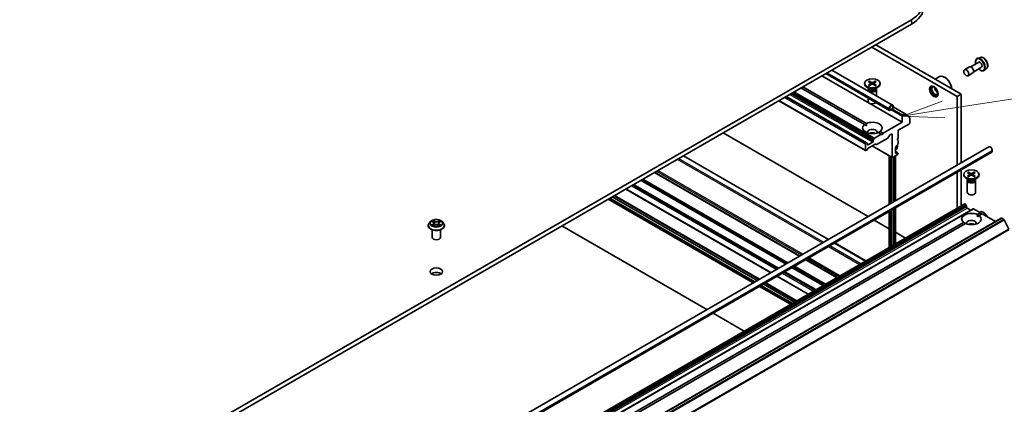
# Model space of a CAD drawing. Units: millimetres. Extents: x 7 to 9451, y 4 to 1830.
# Drawn here: x 155 to 185, y 52 to 63 of the extents above; entities that cross this region are included whole.
import ezdxf

# ---------------------------------------------------------------- set-up
doc = ezdxf.new("R2010")
doc.units = ezdxf.units.MM
doc.header["$LTSCALE"] = 0.5
for name, color, linetype, lineweight in [('Symbol (TK)', 100, 'Continuous', 18), ('Visible (ISO)', 7, 'Continuous', 35), ('Visible Narrow (ISO)', 7, 'Continuous', 25)]:
    doc.layers.add(name, color=color, linetype=linetype, lineweight=lineweight)
doc.styles.add('Note Text (TK2)', font='MS PGothic.ttf')

# ---------------------------------------------------------------- blocks, each defined once
blk = doc.blocks.new('バルーン12')
at = {"layer": 'Symbol (TK)', "color": 100}
for p, q in [((365.658, 120.703), (377.527, 122.56)), ((365.581, 121.197), (363.188, 120.316)), ((365.658, 120.703), (363.188, 120.316)), ((363.188, 120.316), (365.736, 120.209))]:
    blk.add_line(p, q, dxfattribs=at)
at = {"layer": 'Symbol (TK)'}
blk.add_circle((380.486, 123.023), 3, dxfattribs=at)
at = {"layer": 'Symbol (TK)', "color": 7, "insert": (380.486, 123.005), "char_height": 2, "attachment_point": 5, "style": 'Note Text (TK2)'}
blk.add_mtext('4', dxfattribs=at)

msp = doc.modelspace()

# ---------------------------------------------------------------- linework, layer by layer
at = {"layer": 'Visible (ISO)'}
for p, q in [((181.87119, 63.02598), (154.76543, 47.37646)), ((154.76543, 47.24038), (181.87119, 62.8899)), ((183.22942, 60.74489), (180.69267, 62.20948)), ((183.34727, 60.81293), (180.81053, 62.27752)), ((183.92341, 61.9052), (183.83942, 61.87679)), ((181.31181, 60.48672), (179.51029, 61.52683)), ((183.59865, 61.62268), (183.45134, 61.53763)), ((183.87424, 61.75773), (183.64032, 61.62268)), ((183.95757, 61.6134), (183.72365, 61.47835)), ((184.10987, 61.58225), (184.04326, 61.52372)), ((179.20775, 61.35216), (181.59424, 59.97432)), ((181.21985, 60.32744), (179.32636, 61.42064)), ((180.6253, 61.19696), (180.69748, 61.15757)), ((180.64125, 61.15212), (180.63053, 61.18998)), ((180.7954, 61.19696), (180.72322, 61.15757)), ((180.79017, 61.18998), (180.77945, 61.15212)), ((182.57587, 61.2583), (182.70524, 61.333)), ((182.86113, 61.31474), (182.85524, 61.31814)), ((183.70282, 61.44226), (183.55551, 61.35721)), ((180.47676, 59.90506), (178.58903, 60.99494)), ((178.64796, 61.02897), (180.53569, 59.93908)), ((180.48118, 61.1308), (180.48118, 61.11402)), ((180.631, 60.97272), (180.54831, 61.02046)), ((180.58535, 60.95049), (180.58535, 60.90614)), ((180.59813, 60.98319), (180.59342, 60.976)), ((180.59576, 61.1799), (180.66398, 61.13823)), ((180.59576, 61.0817), (180.66398, 61.12337)), ((180.59813, 60.99169), (180.59813, 60.97136)), ((180.6253, 61.06464), (180.69748, 61.10403)), ((180.66907, 61.13147), (180.67342, 61.0909)), ((180.7954, 61.06464), (180.72322, 61.10403)), ((180.75164, 61.13147), (180.74728, 61.0909)), ((180.82495, 61.1799), (180.75672, 61.13823)), ((180.82495, 61.0817), (180.75672, 61.12337)), ((180.7897, 60.97272), (180.8724, 61.02046)), ((180.82257, 60.99169), (180.82257, 60.97136)), ((180.82257, 60.98319), (180.82728, 60.976)), ((180.83535, 60.95049), (180.83535, 60.7618)), ((180.93952, 61.1308), (180.93952, 61.11402)), ((180.50929, 59.12937), (177.93353, 60.61649)), ((180.53875, 59.35896), (178.14709, 60.73979)), ((180.58535, 60.69376), (180.58535, 60.5969)), ((183.22942, 60.74489), (183.34727, 60.81293)), ((183.22942, 58.69577), (183.22942, 60.74489)), ((183.34727, 58.76381), (183.34727, 60.81293)), ((181.21122, 60.38053), (181.21122, 60.34651)), ((181.223, 60.35331), (181.223, 60.38734)), ((181.223, 60.38734), (181.223, 60.35331)), ((181.29961, 60.37713), (181.24068, 60.34311)), ((181.24068, 60.34311), (181.29961, 60.37713)), ((181.24068, 60.3295), (181.29961, 60.36352)), ((181.31728, 60.44177), (181.31728, 60.40775)), ((181.31728, 60.40775), (181.31728, 60.44177)), ((181.32907, 60.41455), (181.32907, 60.44857)), ((181.32907, 60.43287), (181.68544, 60.22712)), ((181.59424, 60.15804), (181.59424, 59.97432)), ((181.6771, 60.22629), (181.61191, 60.18865)), ((181.68616, 60.22662), (181.82721, 60.11261)), ((181.82994, 59.96072), (181.82994, 60.10548)), ((180.53357, 59.87226), (180.47676, 59.90506)), ((181.59424, 59.97432), (181.03444, 59.65113)), ((181.47638, 59.73618), (181.81226, 59.9301)), ((181.47638, 59.49803), (181.47638, 59.73618)), ((176.27326, 59.65793), (180.58459, 57.16878)), ((180.73981, 59.43855), (180.73981, 59.41298)), ((180.74499, 59.45597), (180.7641, 59.48907)), ((180.97552, 59.61711), (180.7766, 59.50226)), ((181.17149, 59.50571), (180.83847, 59.31345)), ((180.97552, 59.61711), (180.88501, 59.66936)), ((180.94394, 59.70338), (181.03444, 59.65113)), ((181.00498, 59.6001), (180.97552, 59.61711)), ((181.03444, 59.65113), (181.00498, 59.6001)), ((181.22077, 59.58262), (181.18399, 59.51891)), ((181.23327, 59.59582), (181.28193, 59.62391)), ((181.29961, 59.6137), (181.29961, 58.9401)), ((181.44692, 59.447), (181.47638, 59.49803)), ((181.47638, 59.42999), (181.44692, 59.447)), ((184.17476, 59.24156), (156.42081, 43.21782)), ((180.50411, 59.32453), (180.50411, 59.14082)), ((180.52625, 59.35772), (180.52179, 59.35515)), ((180.54393, 59.14339), (180.52179, 59.13061)), ((180.53875, 59.35896), (180.55786, 59.34793)), ((180.57554, 59.18968), (180.55643, 59.15659)), ((180.56304, 59.31092), (180.56304, 59.33649)), ((180.72214, 59.38236), (180.58072, 59.30071)), ((180.79436, 59.322), (180.58804, 59.20288)), ((180.70892, 59.27267), (181.30478, 58.92865)), ((180.82597, 59.31221), (180.80686, 59.32324)), ((181.39978, 59.06597), (181.39978, 59.22927)), ((181.40096, 59.16191), (181.39978, 59.16123)), ((181.39978, 59.16123), (181.40096, 59.16191)), ((181.39978, 59.14762), (181.40096, 59.1483)), ((181.41746, 59.25989), (181.4396, 59.27267)), ((181.47121, 59.31896), (181.4521, 59.28587)), ((181.47638, 59.33639), (181.47638, 59.42999)), ((184.26672, 59.08228), (156.51278, 43.05853)), ((179.40751, 56.48919), (175.09617, 58.97834)), ((181.21198, 57.531), (181.21198, 58.98223)), ((181.22595, 58.97417), (181.22595, 57.53907)), ((181.27898, 58.94355), (181.27898, 57.56969)), ((181.28016, 58.94287), (181.28016, 57.57037)), ((181.31728, 58.92989), (181.45871, 59.01154)), ((181.3959, 57.63719), (181.3959, 58.97528)), ((181.4521, 59.06979), (181.39978, 59.09999)), ((181.4396, 59.06855), (181.41746, 59.05577)), ((181.4521, 59.06979), (181.47121, 59.05875)), ((181.47638, 59.04216), (181.47638, 59.04731)), ((184.27535, 59.13537), (184.27535, 59.10135)), ((178.54871, 55.99337), (174.23738, 58.48252)), ((183.22942, 57.41592), (183.22942, 58.48339)), ((183.34727, 57.48396), (183.34727, 58.55144)), ((183.42746, 58.42275), (183.42746, 58.40597)), ((183.57728, 58.26467), (183.49458, 58.31241)), ((183.54441, 58.27515), (183.5397, 58.26796)), ((183.54203, 58.47186), (183.61026, 58.43018)), ((183.54203, 58.37365), (183.61026, 58.41532)), ((183.54441, 58.28365), (183.54441, 58.26331)), ((183.57158, 58.48891), (183.64376, 58.44952)), ((183.57158, 58.35659), (183.64376, 58.39598)), ((183.58753, 58.44407), (183.57681, 58.48193)), ((183.61534, 58.42342), (183.6197, 58.38285)), ((183.74168, 58.48891), (183.6695, 58.44952)), ((183.74168, 58.35659), (183.6695, 58.39598)), ((183.69792, 58.42342), (183.69356, 58.38285)), ((183.77123, 58.47186), (183.703, 58.43018)), ((183.77123, 58.37365), (183.703, 58.41532)), ((183.73645, 58.48193), (183.72573, 58.44407)), ((183.73598, 58.26467), (183.81868, 58.31241)), ((183.76885, 58.28365), (183.76885, 58.26331)), ((183.76885, 58.27515), (183.77356, 58.26796)), ((183.8858, 58.42275), (183.8858, 58.40597)), ((177.68992, 55.49754), (173.37858, 57.98669)), ((177.92116, 55.63105), (173.60982, 58.1202)), ((183.53163, 58.24244), (183.53163, 57.88886)), ((183.78163, 58.24244), (183.78163, 57.88886)), ((177.17079, 55.19782), (172.85945, 57.68697)), ((177.28653, 55.26464), (172.97519, 57.75379)), ((172.97637, 57.75447), (177.28771, 55.26532)), ((173.0294, 57.78509), (177.34074, 55.29594)), ((177.35471, 55.30401), (173.04338, 57.79316)), ((183.45557, 57.54648), (156.93906, 42.23717)), ((183.71038, 57.39937), (157.19387, 42.09006)), ((181.3959, 56.35734), (181.3959, 57.42481)), ((183.46807, 57.54525), (183.47253, 57.54267)), ((183.50414, 57.49638), (183.48503, 57.52947)), ((183.50932, 57.47896), (183.50932, 57.45339)), ((183.52699, 57.42277), (183.63895, 57.35813)), ((183.72288, 57.39813), (183.92179, 57.28329)), ((184.54569, 57.12123), (158.02919, 41.81192)), ((181.21198, 56.25115), (181.21198, 57.31862)), ((181.22595, 57.32669), (181.22595, 56.25921)), ((181.27898, 57.35731), (181.27898, 56.28983)), ((181.28016, 57.35799), (181.28016, 56.29051)), ((183.83129, 57.23104), (183.92179, 57.28329)), ((183.83341, 57.16422), (183.89022, 57.19701)), ((183.98072, 57.24927), (183.89022, 57.19701)), ((183.92341, 57.31241), (183.89059, 57.3013)), ((183.92179, 57.28329), (183.95126, 57.23226)), ((183.98072, 57.24927), (184.37409, 57.02215)), ((184.55819, 57.11999), (184.62062, 57.08394)), ((167.50506, 56.89885), (167.50506, 56.90162)), ((167.57583, 57.01857), (167.53449, 56.97245)), ((167.6164, 57.02359), (167.6518, 57.00242)), ((167.65839, 56.89734), (167.69525, 56.9179)), ((167.67365, 56.97328), (167.68048, 56.90966)), ((167.7982, 56.9179), (167.83507, 56.89734)), ((167.81981, 56.97328), (167.81298, 56.90966)), ((167.84165, 57.00242), (167.87705, 57.02359)), ((167.91763, 57.01857), (167.95896, 56.97245)), ((167.98839, 56.89885), (167.98839, 56.90162)), ((170.7611, 49.68496), (183.42304, 56.99533)), ((183.48197, 56.96131), (170.82003, 49.65094)), ((171.48261, 56.89205), (175.79394, 54.4029)), ((180.76852, 57.06259), (181.21198, 56.80656)), ((184.77212, 56.79803), (184.6342, 57.06876)), ((167.62173, 56.55184), (167.62173, 56.77624)), ((167.87173, 56.55184), (167.87173, 56.77624)), ((181.3959, 56.70037), (181.69298, 56.52885)), ((180.5159, 55.84927), (179.59144, 56.383)), ((179.6571, 55.35344), (178.73264, 55.88718)), ((178.7983, 54.85761), (177.87384, 55.39135)), ((179.02954, 54.99112), (178.10508, 55.52486)), ((178.27917, 54.55789), (177.35471, 55.09163)), ((178.39491, 54.62472), (177.47045, 55.15845)), ((177.47163, 55.15913), (178.39609, 54.6254)), ((177.52467, 55.18975), (178.44913, 54.65601)), ((178.4631, 54.66408), (177.53864, 55.19782)), ((175.97787, 54.29671), (176.90233, 53.76297))]:
    msp.add_line(p, q, dxfattribs=at)
for centre, major_axis, start_param, end_param in [((181.00498, 63.52608), (1.225, 0), 5.49778714, 7.06858347), ((181.00498, 63.39), (1.225, 0), 5.49778714, 6.28318531), ((183.65074, 61.53247), (0.05208, -0.09021), 0, 3.14159265), ((183.9159, 61.68556), (0.04167, -0.07217), 0, 3.14159265), ((182.85524, 61.07319), (-0.15, 0.25981), 4.02436685, 6.28318531), ((182.86113, 61.07659), (-0.14583, 0.25259), 3.99848027, 5.49778714), ((180.71035, 61.11402), (0.22917, 0), 3.14159265, 6.28318531), ((180.71035, 60.95049), (0.125, 0), 2.78022553, 6.64455243), ((180.71035, 60.97136), (0.11222, 0), 3.14159265, 6.28318531), ((180.71035, 61.01853), (-0.11222, 0), 0.78539816, 2.35619449), ((180.65036, 61.1308), (0.01874, 0), 5.52592236, 7.04044825), ((180.71035, 61.16543), (0.01874, 0), 3.95512603, 5.46965193), ((180.71035, 61.09616), (-0.01874, 0), 3.95512603, 5.46965193), ((180.77034, 61.1308), (-0.01874, 0), 5.52592236, 7.04044825), ((182.5724, 60.90989), (0.0875, -0.15155), 3.28448184, 6.14029612), ((182.5724, 60.90989), (0.0625, -0.10825), 2.4351087, 6.98966926), ((182.6549, 60.95752), (-0.0625, 0.10825), 0.72509592, 2.41649673), ((180.71035, 60.5969), (-0.125, 0), 0, 2.60054771), ((181.27014, 60.41455), (0.04167, 0.07217), 5.49778714, 8.6393798), ((181.24068, 60.36352), (-0.02083, -0.03608), 5.49778714, 7.06858347), ((181.27014, 60.41455), (0.03333, 0.05774), 5.49778714, 8.6393798), ((181.27014, 60.41455), (0.03333, 0.05774), 5.49778714, 8.6393798), ((181.24068, 60.36352), (-0.0125, -0.02165), 5.49778714, 7.06858347), ((181.24068, 60.36352), (-0.0125, -0.02165), 5.49778714, 7.06858347), ((181.29961, 60.39754), (0.02083, 0.03608), 3.92699082, 5.49778714), ((181.29961, 60.39754), (-0.0125, -0.02165), 0.78539816, 2.35619449), ((181.29961, 60.39754), (0.0125, 0.02165), 3.92699082, 5.49778714), ((181.61191, 60.16824), (0.0125, 0.02165), 0.78539816, 2.35619449), ((181.6771, 60.21268), (0.00833, 0.01443), 6.19252542, 7.06858347), ((181.81815, 60.09868), (0.00833, 0.01443), 5.49778714, 6.19252542), ((180.71035, 59.80422), (-0.29167, 0), 5.64113471, 8.49603223), ((180.71035, 59.80422), (0.29167, 0), 5.64113471, 8.49603223), ((180.71035, 59.68175), (0.14167, 0), 5.94396055, 9.76400272), ((181.81226, 59.95051), (-0.0125, -0.02165), 0.78539816, 2.35619449), ((180.71035, 59.57968), (-0.14167, 0), 4.04063807, 5.38413989), ((180.75749, 59.44875), (0.0125, 0.02165), 1.57079633, 2.35619449), ((180.7766, 59.48185), (0.0125, 0.02165), 0.78539816, 1.57079633), ((181.17149, 59.52613), (-0.0125, -0.02165), 0.78539816, 1.57079633), ((181.23327, 59.57541), (-0.0125, -0.02165), 3.92699082, 4.71238898), ((181.28193, 59.6035), (0.0125, 0.02165), 5.49778714, 7.06858347), ((180.52179, 59.33474), (0.0125, 0.02165), 0.78539816, 2.35619449), ((180.52179, 59.15102), (-0.0125, -0.02165), 5.49778714, 7.06858347), ((180.52625, 59.33731), (0.0125, 0.02165), 0, 0.78539816), ((180.54393, 59.16381), (-0.0125, -0.02165), 0.78539816, 1.57079633), ((180.54536, 59.32628), (0.0125, 0.02165), 5.49778714, 6.28318531), ((180.58072, 59.32113), (-0.0125, -0.02165), 5.49778714, 7.06858347), ((180.58804, 59.18247), (-0.0125, -0.02165), 3.92699082, 4.71238898), ((180.72214, 59.40278), (0.0125, 0.02165), 3.92699082, 5.49778714), ((180.79436, 59.30159), (0.0125, 0.02165), 0, 0.78539816), ((180.83847, 59.33386), (-0.0125, -0.02165), 0, 0.78539816), ((181.41746, 59.23948), (-0.0125, -0.02165), 3.92699082, 5.49778714), ((181.40096, 59.21634), (0.04167, 0.07217), 3.92699082, 6.08788161), ((181.40096, 59.21634), (0.03333, 0.05774), 3.92699082, 6.17291868), ((181.40096, 59.21634), (0.03333, 0.05774), 3.92699082, 6.17291868), ((181.4396, 59.29308), (-0.0125, -0.02165), 0.78539816, 1.57079633), ((181.45871, 59.32618), (-0.0125, -0.02165), 1.57079633, 2.35619449), ((184.21642, 59.16939), (-0.04167, 0.07217), 3.92699082, 6.28318531), ((181.31728, 58.9503), (-0.0125, -0.02165), 5.49778714, 7.06858347), ((181.41746, 59.07618), (-0.0125, -0.02165), 5.49778714, 7.06858347), ((181.4396, 59.04814), (0.0125, 0.02165), 0, 0.78539816), ((181.45871, 59.03195), (-0.0125, -0.02165), 0.78539816, 2.35619449), ((181.45871, 59.0371), (0.0125, 0.02165), 5.49778714, 6.28318531), ((184.24589, 59.11836), (0.02083, -0.03608), 0, 0.78539816), ((183.65663, 58.40597), (0.22917, 0), 3.14159265, 6.28318531), ((183.65663, 58.24244), (0.125, 0), 2.78022553, 6.64455243), ((183.65663, 58.26331), (0.11222, 0), 3.14159265, 6.28318531), ((183.65663, 58.31048), (-0.11222, 0), 0.78539816, 2.35619449), ((183.59664, 58.42275), (0.01874, 0), 5.52592236, 7.04044825), ((183.65663, 58.45739), (0.01874, 0), 3.95512603, 5.46965193), ((183.65663, 58.38812), (-0.01874, 0), 3.95512603, 5.46965193), ((183.71662, 58.42275), (-0.01874, 0), 5.52592236, 7.04044825), ((183.65663, 57.88886), (0.125, 0), 3.14159265, 6.28318531), ((183.46807, 57.52483), (-0.0125, 0.02165), 5.49778714, 6.28318531), ((183.47253, 57.52226), (-0.0125, 0.02165), 4.71238898, 5.49778714), ((183.49164, 57.48916), (-0.0125, 0.02165), 3.92699082, 4.71238898), ((183.52699, 57.44318), (-0.0125, 0.02165), 0.78539816, 2.35619449), ((183.72288, 57.37772), (-0.0125, 0.02165), 5.49778714, 6.28318531), ((183.65663, 57.09617), (-0.29167, 0), 4.07033839, 6.9252359), ((183.65663, 57.09617), (0.29167, 0), 4.07033839, 6.9252359), ((184.55819, 57.09958), (-0.0125, 0.02165), 5.49778714, 6.28318531), ((183.65663, 56.9737), (0.14167, 0), 5.94396055, 9.76400272), ((183.65663, 56.87164), (-0.14167, 0), 4.04063807, 5.38413989), ((183.65074, 56.93968), (-0.05208, 0.09021), 4.30657417, 4.46125959), ((184.62062, 57.06353), (-0.0125, 0.02165), 4.62172909, 5.49778714), ((167.74673, 56.55184), (-0.125, 0), 0, 3.14159265), ((167.74673, 55.39514), (-0.1875, 0), 3.82126647, 5.60351149)]:
    msp.add_ellipse(centre, major_axis=major_axis, ratio=0.57735027, start_param=start_param, end_param=end_param, dxfattribs=at)
for centre, major_axis in [((183.50342, 61.44742), (-0.05208, 0.09021)), ((180.71035, 61.1308), (-0.22917, 0)), ((182.53704, 60.88948), (-0.08958, 0.15516)), ((183.65663, 58.42275), (-0.22917, 0)), ((167.74673, 55.53122), (-0.1875, 0))]:
    msp.add_ellipse(centre, major_axis=major_axis, ratio=0.57735027, dxfattribs=at)
for points, knots in [([(183.83942, 61.87679), (183.82711, 61.87262), (183.81598, 61.8655), (183.79775, 61.84647), (183.79071, 61.83458), (183.78049, 61.80633), (183.77779, 61.7896), (183.77734, 61.75315), (183.77984, 61.7333), (183.78529, 61.7111), (183.78582, 61.70906), (183.78637, 61.70701)], [2.24125121, 2.24125121, 2.24125121, 2.24125121, 2.52274823, 2.52274823, 2.80871118, 2.80871118, 3.12755552, 3.12755552, 3.46106547, 3.46106547, 3.4948769, 3.4948769, 3.4948769, 3.4948769]), ([(183.92341, 61.9052), (183.93469, 61.90902), (183.94694, 61.91017), (183.97333, 61.90753), (183.98755, 61.90318), (184.01656, 61.88912), (184.03134, 61.87905), (184.05938, 61.85447), (184.07264, 61.83995), (184.09633, 61.80804), (184.10677, 61.79068), (184.12394, 61.75474), (184.13066, 61.73617), (184.13967, 61.69945), (184.14195, 61.68131), (184.14151, 61.64712), (184.13879, 61.63106), (184.12812, 61.60342), (184.12039, 61.59162), (184.11014, 61.58249), (184.11, 61.58237), (184.10987, 61.58225)], [4.04193409, 4.04193409, 4.04193409, 4.04193409, 4.32043031, 4.32043031, 4.63224914, 4.63224914, 4.96588408, 4.96588408, 5.30022563, 5.30022563, 5.63230805, 5.63230805, 5.96416262, 5.96416262, 6.29799346, 6.29799346, 6.63271759, 6.63271759, 6.94941442, 6.94941442, 6.9536402, 6.9536402, 6.9536402, 6.9536402]), ([(183.86971, 61.56267), (183.87398, 61.55839), (183.87833, 61.55429), (183.89805, 61.53692), (183.91418, 61.52587), (183.94682, 61.5099), (183.96336, 61.50495), (183.99448, 61.50255), (184.00917, 61.50469), (184.02992, 61.51371), (184.03699, 61.51821), (184.04326, 61.52372)], [4.35910474, 4.35910474, 4.35910474, 4.35910474, 4.45543401, 4.45543401, 4.78848084, 4.78848084, 5.12111154, 5.12111154, 5.43195431, 5.43195431, 5.61273042, 5.61273042, 5.61273042, 5.61273042]), ([(180.6253, 61.19696), (180.62607, 61.19654), (180.62696, 61.19584), (180.62832, 61.19438), (180.62904, 61.19338), (180.62993, 61.19171), (180.63029, 61.19081), (180.63053, 61.18998)], [0.0151653677, 0.0151653677, 0.0151653677, 0.0151653677, 0.0189753085, 0.0189753085, 0.0227334537, 0.0227334537, 0.0257677238, 0.0257677238, 0.0257677238, 0.0257677238]), ([(180.79017, 61.18998), (180.79042, 61.19081), (180.79078, 61.19171), (180.79166, 61.19338), (180.79238, 61.19438), (180.79374, 61.19584), (180.79463, 61.19654), (180.7954, 61.19696)], [0.0346183544, 0.0346183544, 0.0346183544, 0.0346183544, 0.0376526245, 0.0376526245, 0.0414107697, 0.0414107697, 0.0452207105, 0.0452207105, 0.0452207105, 0.0452207105]), ([(180.59576, 61.0817), (180.59648, 61.08214), (180.59735, 61.08245), (180.59874, 61.08259), (180.5995, 61.08243), (180.60017, 61.08204), (180.6003, 61.08195), (180.60042, 61.08185)], [0.01516536768, 0.01516536768, 0.01516536768, 0.01516536768, 0.0189753085, 0.0189753085, 0.02273345371, 0.02273345371, 0.02358385065, 0.02358385065, 0.02358385065, 0.02358385065]), ([(180.62765, 61.06592), (180.62598, 61.06665), (180.62434, 61.0674), (180.62061, 61.06919), (180.61856, 61.07024), (180.61457, 61.07241), (180.61264, 61.07352), (180.60891, 61.07581), (180.60712, 61.07699), (180.60366, 61.07938), (180.60201, 61.08061), (180.60042, 61.08186)], [6.145170361, 6.145170361, 6.145170361, 6.145170361, 6.191666288, 6.191666288, 6.252883329, 6.252883329, 6.314100371, 6.314100371, 6.375317412, 6.375317412, 6.436534454, 6.436534454, 6.436534454, 6.436534454]), ([(180.82028, 61.08186), (180.8187, 61.08061), (180.81704, 61.07938), (180.81359, 61.07699), (180.81179, 61.07581), (180.80806, 61.07352), (180.80613, 61.07241), (180.80215, 61.07024), (180.80009, 61.06919), (180.79637, 61.0674), (180.79473, 61.06665), (180.79305, 61.06592)], [4.559039834, 4.559039834, 4.559039834, 4.559039834, 4.620256875, 4.620256875, 4.681473917, 4.681473917, 4.742690958, 4.742690958, 4.803908, 4.803908, 4.850403927, 4.850403927, 4.850403927, 4.850403927]), ([(180.82028, 61.08185), (180.8204, 61.08195), (180.82053, 61.08204), (180.82121, 61.08243), (180.82196, 61.08259), (180.82335, 61.08245), (180.82422, 61.08214), (180.82495, 61.0817)], [0.03680222753, 0.03680222753, 0.03680222753, 0.03680222753, 0.03765262447, 0.03765262447, 0.04141076968, 0.04141076968, 0.04522071051, 0.04522071051, 0.04522071051, 0.04522071051]), ([(183.54203, 58.37365), (183.54276, 58.37409), (183.54363, 58.37441), (183.54502, 58.37454), (183.54578, 58.37438), (183.54645, 58.37399), (183.54658, 58.37391), (183.5467, 58.37381)], [0.01516536768, 0.01516536768, 0.01516536768, 0.01516536768, 0.0189753085, 0.0189753085, 0.02273345371, 0.02273345371, 0.02358385065, 0.02358385065, 0.02358385065, 0.02358385065]), ([(183.57393, 58.35787), (183.57226, 58.3586), (183.57062, 58.35935), (183.56689, 58.36114), (183.56484, 58.36219), (183.56085, 58.36436), (183.55892, 58.36548), (183.55519, 58.36776), (183.55339, 58.36894), (183.54994, 58.37134), (183.54828, 58.37256), (183.5467, 58.37381)], [6.145170361, 6.145170361, 6.145170361, 6.145170361, 6.191666288, 6.191666288, 6.252883329, 6.252883329, 6.314100371, 6.314100371, 6.375317412, 6.375317412, 6.436534454, 6.436534454, 6.436534454, 6.436534454]), ([(183.57158, 58.48891), (183.57235, 58.48849), (183.57324, 58.48779), (183.5746, 58.48634), (183.57532, 58.48533), (183.5762, 58.48367), (183.57657, 58.48276), (183.57681, 58.48193)], [0.0151653677, 0.0151653677, 0.0151653677, 0.0151653677, 0.0189753085, 0.0189753085, 0.0227334537, 0.0227334537, 0.0257677238, 0.0257677238, 0.0257677238, 0.0257677238]), ([(183.73645, 58.48193), (183.73669, 58.48276), (183.73706, 58.48367), (183.73794, 58.48533), (183.73866, 58.48634), (183.74002, 58.48779), (183.74091, 58.48849), (183.74168, 58.48891)], [0.0346183544, 0.0346183544, 0.0346183544, 0.0346183544, 0.0376526245, 0.0376526245, 0.0414107697, 0.0414107697, 0.0452207105, 0.0452207105, 0.0452207105, 0.0452207105]), ([(183.76656, 58.37381), (183.76498, 58.37256), (183.76332, 58.37134), (183.75987, 58.36894), (183.75807, 58.36776), (183.75434, 58.36548), (183.75241, 58.36436), (183.74842, 58.36219), (183.74637, 58.36114), (183.74264, 58.35935), (183.741, 58.3586), (183.73933, 58.35787)], [4.559039834, 4.559039834, 4.559039834, 4.559039834, 4.620256875, 4.620256875, 4.681473917, 4.681473917, 4.742690958, 4.742690958, 4.803908, 4.803908, 4.850403927, 4.850403927, 4.850403927, 4.850403927]), ([(183.76656, 58.37381), (183.76668, 58.37391), (183.76681, 58.37399), (183.76748, 58.37438), (183.76824, 58.37454), (183.76963, 58.37441), (183.7705, 58.37409), (183.77123, 58.37365)], [0.03680222753, 0.03680222753, 0.03680222753, 0.03680222753, 0.03765262447, 0.03765262447, 0.04141076968, 0.04141076968, 0.04522071051, 0.04522071051, 0.04522071051, 0.04522071051]), ([(183.92341, 57.31241), (183.93469, 57.31623), (183.94694, 57.31738), (183.97333, 57.31474), (183.98755, 57.31039), (184.01656, 57.29633), (184.03134, 57.28626), (184.05938, 57.26168), (184.07264, 57.24715), (184.09633, 57.21524), (184.10677, 57.19788), (184.11715, 57.17615), (184.11887, 57.17237), (184.1205, 57.16857)], [4.04193409, 4.04193409, 4.04193409, 4.04193409, 4.32043031, 4.32043031, 4.63224914, 4.63224914, 4.96588408, 4.96588408, 5.30022563, 5.30022563, 5.63230805, 5.63230805, 5.70172385, 5.70172385, 5.70172385, 5.70172385]), ([(167.53449, 56.97245), (167.53077, 56.9683), (167.52735, 56.964), (167.52119, 56.95515), (167.51844, 56.95059), (167.51367, 56.94124), (167.51165, 56.93646), (167.50838, 56.92671), (167.50714, 56.92175), (167.50548, 56.91173), (167.50506, 56.90668), (167.50506, 56.90162)], [3.449424205, 3.449424205, 3.449424205, 3.449424205, 3.544937527, 3.544937527, 3.64045085, 3.64045085, 3.735964172, 3.735964172, 3.831477495, 3.831477495, 3.926990817, 3.926990817, 3.926990817, 3.926990817]), ([(167.50506, 56.89885), (167.50506, 56.88395), (167.50899, 56.86909), (167.52423, 56.84062), (167.53581, 56.82707), (167.5657, 56.80249), (167.58426, 56.79156), (167.62625, 56.77373), (167.6497, 56.76684), (167.69899, 56.75777), (167.72483, 56.75558), (167.77635, 56.75607), (167.80203, 56.75874), (167.85072, 56.7687), (167.87373, 56.776), (167.91481, 56.79462), (167.93287, 56.80594), (167.962, 56.83165), (167.97313, 56.84603), (167.98555, 56.87346), (167.98839, 56.88615), (167.98839, 56.89885)], [3.92699082, 3.92699082, 3.92699082, 3.92699082, 4.2267014, 4.2267014, 4.53911238, 4.53911238, 4.86360542, 4.86360542, 5.18933336, 5.18933336, 5.51408383, 5.51408383, 5.83843868, 5.83843868, 6.16327278, 6.16327278, 6.48907018, 6.48907018, 6.81298523, 6.81298523, 7.06858347, 7.06858347, 7.06858347, 7.06858347]), ([(167.91763, 57.01857), (167.9074, 57.02998), (167.89442, 57.03999), (167.86377, 57.05722), (167.84592, 57.06431), (167.80761, 57.07466), (167.78717, 57.07793), (167.74572, 57.08045), (167.72473, 57.07971), (167.68411, 57.0743), (167.6645, 57.06963), (167.62844, 57.05663), (167.61202, 57.04828), (167.58971, 57.0323), (167.58223, 57.02571), (167.57583, 57.01857)], [1.26296478, 1.26296478, 1.26296478, 1.26296478, 1.5839777, 1.5839777, 1.9184063, 1.9184063, 2.25148375, 2.25148375, 2.58279719, 2.58279719, 2.9145331, 2.9145331, 3.24851107, 3.24851107, 3.4494242, 3.4494242, 3.4494242, 3.4494242]), ([(167.63242, 56.91513), (167.63392, 56.91388), (167.63555, 56.91263), (167.63906, 56.91012), (167.64093, 56.90886), (167.6449, 56.90639), (167.647, 56.90517), (167.65143, 56.90278), (167.65375, 56.90161), (167.65758, 56.89981), (167.65903, 56.89916), (167.66051, 56.89852)], [4.534901476, 4.534901476, 4.534901476, 4.534901476, 4.605051412, 4.605051412, 4.675201349, 4.675201349, 4.745351285, 4.745351285, 4.815501221, 4.815501221, 4.856375894, 4.856375894, 4.856375894, 4.856375894]), ([(167.67365, 56.97328), (167.6734, 56.97555), (167.67288, 56.9778), (167.67132, 56.98218), (167.67028, 56.98431), (167.66772, 56.98842), (167.66621, 56.9904), (167.66277, 56.99417), (167.66083, 56.99597), (167.65659, 56.99935), (167.65428, 57.00094), (167.6518, 57.00242)], [0.847301519, 0.847301519, 0.847301519, 0.847301519, 0.988509822, 0.988509822, 1.129718125, 1.129718125, 1.270926428, 1.270926428, 1.412134731, 1.412134731, 1.553343034, 1.553343034, 1.553343034, 1.553343034]), ([(167.7982, 56.9179), (167.79264, 56.921), (167.78633, 56.92356), (167.77272, 56.92746), (167.76544, 56.92879), (167.75054, 56.93012), (167.74292, 56.93012), (167.72801, 56.92879), (167.72073, 56.92746), (167.70713, 56.92356), (167.70081, 56.921), (167.69525, 56.9179)], [1.58824962, 1.58824962, 1.58824962, 1.58824962, 1.89542757, 1.89542757, 2.20260552, 2.20260552, 2.50978346, 2.50978346, 2.81696141, 2.81696141, 3.12413936, 3.12413936, 3.12413936, 3.12413936]), ([(167.84165, 57.00242), (167.83918, 57.00094), (167.83687, 56.99935), (167.83262, 56.99597), (167.83069, 56.99417), (167.82724, 56.9904), (167.82573, 56.98842), (167.82318, 56.98431), (167.82213, 56.98218), (167.82057, 56.9778), (167.82005, 56.97555), (167.81981, 56.97328)], [3.159045946, 3.159045946, 3.159045946, 3.159045946, 3.300254249, 3.300254249, 3.441462552, 3.441462552, 3.582670855, 3.582670855, 3.723879158, 3.723879158, 3.865087461, 3.865087461, 3.865087461, 3.865087461]), ([(167.83295, 56.89852), (167.83443, 56.89916), (167.83587, 56.89981), (167.83971, 56.90161), (167.84203, 56.90278), (167.84645, 56.90517), (167.84855, 56.90639), (167.85253, 56.90886), (167.8544, 56.91012), (167.8579, 56.91263), (167.85953, 56.91388), (167.86104, 56.91513)], [6.139198394, 6.139198394, 6.139198394, 6.139198394, 6.180073066, 6.180073066, 6.250223003, 6.250223003, 6.320372939, 6.320372939, 6.390522875, 6.390522875, 6.460672811, 6.460672811, 6.460672811, 6.460672811]), ([(167.98839, 56.90162), (167.98839, 56.90668), (167.98797, 56.91173), (167.98631, 56.92175), (167.98507, 56.92671), (167.98181, 56.93646), (167.97978, 56.94124), (167.97501, 56.95059), (167.97227, 56.95515), (167.9661, 56.964), (167.96269, 56.9683), (167.95896, 56.97245)], [0.785398163, 0.785398163, 0.785398163, 0.785398163, 0.880911486, 0.880911486, 0.976424808, 0.976424808, 1.071938131, 1.071938131, 1.167451453, 1.167451453, 1.262964775, 1.262964775, 1.262964775, 1.262964775])]:
    msp.add_open_spline(points, degree=3, knots=knots, dxfattribs=at)
for points in [[(180.53569, 59.93908), (180.53357, 59.90384), (180.53357, 59.87226)], [(180.88713, 59.66814), (180.91448, 59.68393), (180.94394, 59.70338)], [(183.83129, 57.23104), (183.83341, 57.19579), (183.83341, 57.16422)], [(183.47985, 56.96009), (183.45251, 56.97588), (183.42304, 56.99533)]]:
    msp.add_open_spline(points, degree=2, dxfattribs=at)
at = {"layer": 'Visible Narrow (ISO)'}
for p, q in [((181.87119, 63.02598), (181.87119, 62.8899)), ((181.21122, 60.34651), (179.33856, 61.42769)), ((179.36803, 61.4447), (181.21122, 60.38053)), ((180.66398, 61.12337), (180.66668, 61.08722)), ((180.69748, 61.15757), (180.69356, 61.10189)), ((180.72322, 61.15757), (180.72715, 61.10189)), ((180.75672, 61.12337), (180.75402, 61.08722)), ((180.50411, 59.14082), (177.94085, 60.62072)), ((178.09995, 60.71257), (180.50411, 59.32453)), ((180.52179, 59.35515), (178.1353, 60.73299)), ((178.13977, 60.73556), (180.52625, 59.35772)), ((178.25905, 60.80443), (180.72214, 59.38236)), ((180.73981, 59.41298), (178.2944, 60.82484)), ((178.31654, 60.83762), (180.73981, 59.43855)), ((180.74499, 59.45597), (178.33422, 60.84783)), ((178.37244, 60.86989), (180.7641, 59.48907)), ((180.7766, 59.50226), (178.39011, 60.8801)), ((181.26897, 60.34583), (181.59424, 60.15804)), ((181.61191, 60.18865), (181.30399, 60.36643)), ((181.32907, 60.42723), (181.6771, 60.22629)), ((181.28193, 59.62391), (181.29961, 59.6137)), ((180.58072, 59.30071), (180.56304, 59.31092)), ((181.29961, 58.9401), (180.71624, 59.2769)), ((156.52141, 43.11163), (184.27535, 59.13537)), ((184.27535, 59.10135), (156.52141, 43.07761)), ((174.91208, 58.87205), (179.22341, 56.3829)), ((179.25877, 56.40332), (174.94743, 58.89247)), ((175.08885, 58.97412), (179.40019, 56.48497)), ((181.22418, 57.53805), (181.22418, 58.97519)), ((181.28311, 57.57207), (181.28311, 58.94117)), ((181.34203, 57.60609), (181.34203, 58.94418)), ((181.3715, 58.96119), (181.3715, 57.6231)), ((181.39978, 59.09154), (181.4396, 59.06855)), ((181.41746, 59.05577), (181.39978, 59.06597)), ((173.87936, 58.27582), (178.1907, 55.78667)), ((178.20838, 55.79687), (173.89704, 58.28602)), ((174.23006, 58.47829), (178.54139, 55.98914)), ((178.55604, 55.99759), (174.2447, 58.48674)), ((174.29336, 58.51484), (178.60469, 56.02569)), ((178.64005, 56.0461), (174.32871, 58.53525)), ((183.61026, 58.41532), (183.61296, 58.37917)), ((183.64376, 58.44952), (183.63983, 58.39384)), ((183.6695, 58.44952), (183.67343, 58.39384)), ((183.703, 58.41532), (183.7003, 58.37917)), ((177.69724, 55.50177), (173.3859, 57.99092)), ((173.545, 58.08277), (177.85634, 55.59362)), ((177.89169, 55.61404), (173.58036, 58.10319)), ((173.6025, 58.11597), (177.91383, 55.62682)), ((177.92848, 55.63527), (173.61714, 58.12442)), ((173.82347, 58.24355), (178.1348, 55.7544)), ((178.15248, 55.7646), (173.84115, 58.25375)), ((177.19519, 55.21191), (172.88386, 57.70106)), ((177.22466, 55.22892), (172.91332, 57.71807)), ((177.28358, 55.26294), (172.97225, 57.75209)), ((177.34251, 55.29696), (173.03117, 57.78611)), ((156.95156, 42.23594), (183.46807, 57.54525)), ((183.47253, 57.54267), (156.95603, 42.23336)), ((156.96853, 42.22016), (183.48503, 57.52947)), ((183.50414, 57.49638), (156.98763, 42.18707)), ((156.99281, 42.16965), (183.50932, 57.47896)), ((183.50932, 57.45339), (156.99281, 42.14408)), ((157.01049, 42.11346), (183.52699, 57.42277)), ((157.20637, 42.08882), (183.72288, 57.39813)), ((181.34203, 56.32624), (181.34203, 57.39371)), ((181.3715, 57.41072), (181.3715, 56.34325)), ((158.04169, 41.81068), (184.55819, 57.11999)), ((181.22418, 56.25819), (181.22418, 57.32567)), ((181.28311, 56.29221), (181.28311, 57.35969)), ((184.62062, 57.08394), (158.10412, 41.77463)), ((158.1177, 41.75945), (184.6342, 57.06876)), ((184.77212, 56.79803), (158.25561, 41.48872)), ((167.60453, 57.02923), (167.64966, 57.00225)), ((167.64966, 56.94515), (167.60453, 56.91817)), ((167.62428, 56.92342), (167.65265, 56.94038)), ((167.69728, 57.02974), (167.65054, 57.0558)), ((167.65054, 56.8916), (167.69728, 56.91766)), ((167.65265, 56.94038), (167.65558, 56.90076)), ((167.66502, 57.04129), (167.6944, 57.02491)), ((167.6944, 57.02491), (167.69019, 56.9659)), ((167.84291, 57.0558), (167.79617, 57.02974)), ((167.79617, 56.91766), (167.84291, 56.8916)), ((167.79906, 57.02491), (167.82844, 57.04129)), ((167.79906, 57.02491), (167.80326, 56.9659)), ((167.84081, 56.94038), (167.83788, 56.90076)), ((167.84081, 56.94038), (167.86918, 56.92342)), ((167.84379, 57.00225), (167.88892, 57.02923)), ((167.88892, 56.91817), (167.84379, 56.94515)), ((158.25971, 41.47329), (184.77622, 56.7826)), ((179.40734, 56.27671), (180.3318, 55.74298)), ((180.36715, 55.76339), (179.44269, 56.29713)), ((179.58411, 56.37878), (180.50857, 55.84504)), ((178.78862, 55.9195), (179.71308, 55.38576)), ((179.74844, 55.40617), (178.82397, 55.93991)), ((178.31873, 55.64821), (179.24319, 55.11447)), ((179.26087, 55.12467), (178.33641, 55.65841)), ((178.37462, 55.68048), (179.29908, 55.14674)), ((179.31676, 55.15694), (178.3923, 55.69068)), ((178.72532, 55.88295), (179.64978, 55.34921)), ((179.66442, 55.35767), (178.73996, 55.8914)), ((178.80563, 54.86184), (177.88116, 55.39558)), ((178.04026, 55.48743), (178.96473, 54.9537)), ((179.00008, 54.97411), (178.07562, 55.50785)), ((178.09776, 55.52063), (179.02222, 54.98689)), ((179.03687, 54.99535), (178.1124, 55.52908)), ((178.30358, 54.57198), (177.37912, 55.10572)), ((178.33304, 54.58899), (177.40858, 55.12273)), ((178.39197, 54.62301), (177.46751, 55.15675)), ((178.45089, 54.65704), (177.52643, 55.19077))]:
    msp.add_line(p, q, dxfattribs=at)
for centre, major_axis, ratio, start_param, end_param in [((183.9159, 61.68556), (-0.09437, 0.16346), 0.57735027, 2.02807882, 7.39669914), ((183.92957, 61.69346), (0.1026, -0.17771), 0.57735027, 0.11494328, 3.02664938), ((184.00588, 61.73751), (-0.09385, 0.16255), 0.57735027, 3.25653593, 6.16824203), ((180.71035, 61.1308), (-0.14271, 0), 0.57735027, 5.35085712, 5.64471717), ((180.71035, 61.12699), (0.13518, 0), 0.57735027, 2.20246792, 2.4790111), ((180.71035, 61.12699), (0.13518, 0), 0.57735027, 0.66258156, 0.93912473), ((180.71035, 61.1308), (-0.14271, 0), 0.57735027, 3.78006079, 4.07392084), ((180.71035, 61.1308), (0.14271, 0), 0.57735027, 3.78006079, 4.07392084), ((180.71035, 61.1308), (0.14271, 0), 0.57735027, 5.35085712, 5.64471717), ((183.65663, 58.42275), (-0.14271, 0), 0.57735027, 5.35085712, 5.64471717), ((183.65663, 58.42275), (0.14271, 0), 0.57735027, 3.78006079, 4.07392084), ((183.65663, 58.41895), (0.13518, 0), 0.57735027, 2.20246792, 2.4790111), ((183.65663, 58.41895), (0.13518, 0), 0.57735027, 0.66258156, 0.93912473), ((183.65663, 58.42275), (-0.14271, 0), 0.57735027, 3.78006079, 4.07392084), ((183.65663, 58.42275), (0.14271, 0), 0.57735027, 5.35085712, 5.64471717), ((184.00588, 57.14472), (-0.09385, 0.16255), 0.57735027, 4.55486893, 6.16824203), ((183.92957, 57.10067), (-0.1026, 0.17771), 0.57735027, 5.2389227, 5.48815992), ((167.74673, 56.90904), (-0.23897, 0), 0.57735027, 5.8056187, 9.90234457), ((167.74673, 56.90162), (-0.24167, 0), 0.57735027, 0, 3.14159265), ((167.74673, 56.89885), (0.24167, 0), 0.57735027, 3.14159265, 6.28318531), ((167.74673, 56.96751), (-0.19243, 0), 0.57735027, 5.8056187, 9.90234457), ((167.74673, 56.9737), (-0.17167, 0), 0.57735027, 5.30710262, 5.68847167), ((167.74673, 56.9737), (0.17167, 0), 0.57735027, 3.7363063, 4.11767534), ((167.62726, 56.92205), (-0.0008, -0.00409), 0.77975364, 4.52690487, 5.92208704), ((167.63933, 56.91339), (-0.00354, -0.0022), 0.72973605, 5.16344533, 5.77548257), ((167.74673, 56.9548), (0.13435, 0), 0.57735027, 2.17629431, 2.42062218), ((167.64966, 56.99885), (0.00214, 0.00358), 0.58733849, 0, 0.79427846), ((167.59846, 56.9737), (0.07118, 0), 0.57735027, 5.51524044, 7.05113018), ((167.64966, 56.94175), (0.00214, -0.00358), 0.58733849, 0.86378433, 2.3473142), ((167.59846, 56.97059), (0.07533, 0), 0.57735027, 5.51524044, 6.34508866), ((167.66213, 57.03986), (-0.0034, -0.0024), 0.18497367, 1.04331702, 2.43849919), ((167.67238, 57.01832), (-0.00402, -0.00111), 0.22291783, 3.85158054, 5.20700366), ((167.68731, 56.96447), (-0.00402, -0.00111), 0.22288452, 3.85157383, 5.20261978), ((167.69728, 57.02634), (-0.00203, -0.00364), 0.56718618, 3.91841516, 5.40194502), ((167.74673, 57.0562), (0.07533, 0), 0.57735027, 3.94444411, 5.48033385), ((167.69728, 56.91426), (-0.00203, 0.00364), 0.56718618, 5.5063628, 6.28318531), ((167.74673, 57.0593), (-0.07118, 0), 0.57735027, 0.80285146, 2.3387412), ((167.74673, 56.8881), (0.07118, 0), 0.57735027, 0.80285146, 2.3387412), ((167.79617, 57.02634), (0.00203, -0.00364), 0.56718618, 0.88124028, 2.36477015), ((167.79617, 56.91426), (0.00203, 0.00364), 0.56718618, 0, 0.7768225), ((167.80615, 56.96447), (-0.00402, 0.00111), 0.22288452, 4.22215818, 5.57320413), ((167.895, 56.9737), (-0.07118, 0), 0.57735027, 5.51524044, 7.05113018), ((167.82107, 57.01832), (-0.00402, 0.00111), 0.22291783, 4.2177743, 5.57319742), ((167.895, 56.97059), (-0.07533, 0), 0.57735027, 6.22128195, 7.05113018), ((167.74673, 56.9548), (0.13435, 0), 0.57735027, 0.72097047, 0.96529834), ((167.83132, 57.03986), (-0.0034, 0.0024), 0.18497367, 0.70309346, 2.09827563), ((167.84379, 56.94175), (-0.00214, -0.00358), 0.58733849, 3.93587111, 5.41940097), ((167.84379, 56.99885), (-0.00214, 0.00358), 0.58733849, 5.48890685, 6.28318531), ((167.74673, 56.9737), (-0.17167, 0), 0.57735027, 3.7363063, 4.11767534), ((167.74673, 56.9737), (0.17167, 0), 0.57735027, 5.30710262, 5.68847167), ((167.85412, 56.91339), (-0.00354, 0.0022), 0.72973605, 3.64929539, 4.26133263), ((167.86619, 56.92205), (0.0008, -0.00409), 0.77975364, 0.36109827, 1.75628044)]:
    msp.add_ellipse(centre, major_axis=major_axis, ratio=ratio, start_param=start_param, end_param=end_param, dxfattribs=at)
msp.add_ellipse((167.74673, 56.9737), major_axis=(0.17846, 0), ratio=0.57735027, dxfattribs=at)
for points, knots in [([(167.62447, 57.01876), (167.6238, 57.01952), (167.62308, 57.02023), (167.62052, 57.02248), (167.61853, 57.02382), (167.6146, 57.02595), (167.61267, 57.02679), (167.60867, 57.02822), (167.60659, 57.02879), (167.60453, 57.02923)], [0.0019082576, 0.0019082576, 0.0019082576, 0.0019082576, 0.0059340385, 0.0059340385, 0.0154285, 0.0154285, 0.0237449879, 0.0237449879, 0.0323943032, 0.0323943032, 0.0323943032, 0.0323943032]), ([(167.60453, 57.02923), (167.60641, 57.02852), (167.6083, 57.02774), (167.61197, 57.02603), (167.61375, 57.02512), (167.61578, 57.02395), (167.61609, 57.02377), (167.6164, 57.02358)], [-0.0323943032, -0.0323943032, -0.0323943032, -0.0323943032, -0.0237449879, -0.0237449879, -0.0154285, -0.0154285, -0.013913302, -0.013913302, -0.013913302, -0.013913302]), ([(167.62428, 56.92342), (167.62288, 56.92315), (167.62133, 56.92286), (167.61708, 56.92197), (167.61428, 56.92129), (167.60913, 56.91979), (167.60682, 56.91903), (167.60453, 56.91817)], [-0.0320559737, -0.0320559737, -0.0320559737, -0.0320559737, -0.0236501899, -0.0236501899, -0.0102009359, -0.0102009359, 0.0003383294, 0.0003383294, 0.0003383294, 0.0003383294]), ([(167.60453, 56.91817), (167.60704, 56.9187), (167.60958, 56.91904), (167.61518, 56.91942), (167.61819, 56.91934), (167.62255, 56.91892), (167.6241, 56.91869), (167.62538, 56.91844)], [-0.0003383294, -0.0003383294, -0.0003383294, -0.0003383294, 0.0102009359, 0.0102009359, 0.0236501899, 0.0236501899, 0.0320559737, 0.0320559737, 0.0320559737, 0.0320559737]), ([(167.63635, 56.91476), (167.63489, 56.91711), (167.6331, 56.91906), (167.62902, 56.92196), (167.62673, 56.92294), (167.62428, 56.92342)], [0, 0, 0, 0, 0.0145850634, 0.0145850634, 0.0289828459, 0.0289828459, 0.0289828459, 0.0289828459]), ([(167.62538, 56.91844), (167.62759, 56.91803), (167.62965, 56.91716), (167.63179, 56.91563), (167.63211, 56.91539), (167.63242, 56.91513)], [-0.0289828459, -0.0289828459, -0.0289828459, -0.0289828459, -0.0145850634, -0.0145850634, -0.0120420166, -0.0120420166, -0.0120420166, -0.0120420166]), ([(167.66502, 57.04129), (167.66365, 57.04262), (167.66233, 57.04399), (167.65898, 57.04748), (167.65702, 57.04955), (167.65354, 57.05303), (167.65204, 57.05448), (167.65054, 57.0558)], [-0.0320559737, -0.0320559737, -0.0320559737, -0.0320559737, -0.0236501899, -0.0236501899, -0.0102009359, -0.0102009359, 0.0003383294, 0.0003383294, 0.0003383294, 0.0003383294]), ([(167.65054, 57.0558), (167.65147, 57.05435), (167.6524, 57.05268), (167.65464, 57.04853), (167.65596, 57.04596), (167.6585, 57.04155), (167.65958, 57.0398), (167.6608, 57.03811)], [-0.0003383294, -0.0003383294, -0.0003383294, -0.0003383294, 0.0102009359, 0.0102009359, 0.0236501899, 0.0236501899, 0.0320559737, 0.0320559737, 0.0320559737, 0.0320559737]), ([(167.65977, 56.89812), (167.6593, 56.89814), (167.65885, 56.89813), (167.65724, 56.89795), (167.65621, 56.89755), (167.65441, 56.89636), (167.65362, 56.89564), (167.65207, 56.89386), (167.6513, 56.89279), (167.65054, 56.8916)], [0.0024401637, 0.0024401637, 0.0024401637, 0.0024401637, 0.0059340385, 0.0059340385, 0.0154285, 0.0154285, 0.0237449879, 0.0237449879, 0.0323943032, 0.0323943032, 0.0323943032, 0.0323943032]), ([(167.65054, 56.8916), (167.65177, 56.89269), (167.653, 56.8937), (167.65545, 56.89553), (167.65666, 56.89634), (167.65805, 56.89715), (167.65822, 56.89725), (167.65839, 56.89734)], [-0.0323943032, -0.0323943032, -0.0323943032, -0.0323943032, -0.0237449879, -0.0237449879, -0.0154285, -0.0154285, -0.0142996638, -0.0142996638, -0.0142996638, -0.0142996638]), ([(167.6608, 57.03811), (167.6629, 57.03521), (167.66478, 57.03207), (167.66798, 57.02548), (167.6693, 57.02204), (167.67026, 57.01858)], [-0.0289828459, -0.0289828459, -0.0289828459, -0.0289828459, -0.0145850634, -0.0145850634, 0, 0, 0, 0]), ([(167.67527, 57.01974), (167.67421, 57.02355), (167.67279, 57.02735), (167.66932, 57.03461), (167.66728, 57.03808), (167.66502, 57.04129)], [0, 0, 0, 0, 0.0145850634, 0.0145850634, 0.0289828459, 0.0289828459, 0.0289828459, 0.0289828459]), ([(167.67026, 57.01858), (167.67275, 57.0096), (167.67524, 57.00063), (167.68022, 56.98268), (167.68271, 56.97371), (167.6852, 56.96474)], [-0.0687798542, -0.0687798542, -0.0687798542, -0.0687798542, -0.0343899271, -0.0343899271, 0, 0, 0, 0]), ([(167.69019, 56.9659), (167.6877, 56.97487), (167.68522, 56.98385), (167.68024, 57.0018), (167.67776, 57.01077), (167.67527, 57.01974)], [0, 0, 0, 0, 0.0343899271, 0.0343899271, 0.0687798542, 0.0687798542, 0.0687798542, 0.0687798542]), ([(167.6852, 56.96474), (167.68876, 56.95192), (167.69284, 56.93933), (167.69839, 56.92482), (167.69927, 56.92261), (167.70016, 56.9204)], [-0.0982412545, -0.0982412545, -0.0982412545, -0.0982412545, -0.0491206273, -0.0491206273, -0.0402334775, -0.0402334775, -0.0402334775, -0.0402334775]), ([(167.70412, 56.92213), (167.70332, 56.92424), (167.70254, 56.92635), (167.69737, 56.9407), (167.69354, 56.9532), (167.69019, 56.9659)], [0.0405862574, 0.0405862574, 0.0405862574, 0.0405862574, 0.0491206273, 0.0491206273, 0.0982412545, 0.0982412545, 0.0982412545, 0.0982412545]), ([(167.80326, 56.9659), (167.79992, 56.9532), (167.79608, 56.9407), (167.79092, 56.92635), (167.79013, 56.92424), (167.78933, 56.92213)], [0, 0, 0, 0, 0.0491206273, 0.0491206273, 0.0576549971, 0.0576549971, 0.0576549971, 0.0576549971]), ([(167.79329, 56.9204), (167.79419, 56.92261), (167.79506, 56.92482), (167.80061, 56.93933), (167.8047, 56.95192), (167.80826, 56.96474)], [-0.058007777, -0.058007777, -0.058007777, -0.058007777, -0.0491206273, -0.0491206273, 0, 0, 0, 0]), ([(167.81819, 57.01974), (167.8157, 57.01077), (167.81321, 57.0018), (167.80824, 56.98385), (167.80575, 56.97487), (167.80326, 56.9659)], [0, 0, 0, 0, 0.0343899271, 0.0343899271, 0.0687798542, 0.0687798542, 0.0687798542, 0.0687798542]), ([(167.80826, 56.96474), (167.81075, 56.97371), (167.81324, 56.98268), (167.81822, 57.00063), (167.82071, 57.0096), (167.82319, 57.01858)], [-0.0687798542, -0.0687798542, -0.0687798542, -0.0687798542, -0.0343899271, -0.0343899271, 0, 0, 0, 0]), ([(167.82844, 57.04129), (167.82616, 57.03806), (167.82411, 57.03457), (167.82065, 57.0273), (167.81923, 57.02353), (167.81819, 57.01974)], [0, 0, 0, 0, 0.014491423, 0.014491423, 0.0289828459, 0.0289828459, 0.0289828459, 0.0289828459]), ([(167.82319, 57.01858), (167.82415, 57.02201), (167.82545, 57.02544), (167.82865, 57.03203), (167.83054, 57.03519), (167.83265, 57.03811)], [-0.0289828459, -0.0289828459, -0.0289828459, -0.0289828459, -0.014491423, -0.014491423, 0, 0, 0, 0]), ([(167.84291, 57.0558), (167.84169, 57.05471), (167.84045, 57.05355), (167.838, 57.05114), (167.83679, 57.0499), (167.83417, 57.04717), (167.83275, 57.04567), (167.83034, 57.04319), (167.8294, 57.04223), (167.82844, 57.04129)], [-0.0323943032, -0.0323943032, -0.0323943032, -0.0323943032, -0.0237449879, -0.0237449879, -0.0154285, -0.0154285, -0.0059340385, -0.0059340385, 0, 0, 0, 0]), ([(167.83265, 57.03811), (167.83352, 57.03931), (167.83431, 57.04053), (167.83622, 57.04368), (167.83725, 57.04557), (167.83905, 57.04893), (167.83984, 57.05043), (167.84139, 57.05327), (167.84215, 57.05461), (167.84291, 57.0558)], [0, 0, 0, 0, 0.0059340385, 0.0059340385, 0.0154285, 0.0154285, 0.0237449879, 0.0237449879, 0.0323943032, 0.0323943032, 0.0323943032, 0.0323943032]), ([(167.84291, 56.8916), (167.84199, 56.89305), (167.84106, 56.89432), (167.83882, 56.89664), (167.8375, 56.89754), (167.83524, 56.8981), (167.83449, 56.89816), (167.83368, 56.89812)], [-0.0003383294, -0.0003383294, -0.0003383294, -0.0003383294, 0.0102009359, 0.0102009359, 0.0236501899, 0.0236501899, 0.02961581, 0.02961581, 0.02961581, 0.02961581]), ([(167.83507, 56.89734), (167.83619, 56.89672), (167.83729, 56.89601), (167.83991, 56.89415), (167.84142, 56.89292), (167.84291, 56.8916)], [-0.0177563099, -0.0177563099, -0.0177563099, -0.0177563099, -0.0102009359, -0.0102009359, 0.0003383294, 0.0003383294, 0.0003383294, 0.0003383294]), ([(167.86918, 56.92342), (167.86671, 56.92293), (167.86441, 56.92195), (167.86034, 56.91903), (167.85856, 56.9171), (167.85711, 56.91476)], [0, 0, 0, 0, 0.014491423, 0.014491423, 0.0289828459, 0.0289828459, 0.0289828459, 0.0289828459]), ([(167.86104, 56.91513), (167.86133, 56.91538), (167.86164, 56.91561), (167.86378, 56.91715), (167.86585, 56.91803), (167.86807, 56.91844)], [-0.0169408293, -0.0169408293, -0.0169408293, -0.0169408293, -0.014491423, -0.014491423, 0, 0, 0, 0]), ([(167.86807, 56.91844), (167.86898, 56.91862), (167.87002, 56.91878), (167.87293, 56.91915), (167.87492, 56.9193), (167.87886, 56.91935), (167.88078, 56.91928), (167.88479, 56.91891), (167.88686, 56.91861), (167.88892, 56.91817)], [0, 0, 0, 0, 0.0059340385, 0.0059340385, 0.0154285, 0.0154285, 0.0237449879, 0.0237449879, 0.0323943032, 0.0323943032, 0.0323943032, 0.0323943032]), ([(167.88892, 57.02923), (167.88641, 57.0287), (167.88388, 57.02796), (167.87827, 57.02575), (167.87526, 57.02416), (167.87128, 57.02109), (167.87007, 57.01998), (167.86899, 57.01876)], [-0.0003383294, -0.0003383294, -0.0003383294, -0.0003383294, 0.0102009359, 0.0102009359, 0.0236501899, 0.0236501899, 0.0301477161, 0.0301477161, 0.0301477161, 0.0301477161]), ([(167.88892, 56.91817), (167.88705, 56.91887), (167.88516, 56.91951), (167.88149, 56.92064), (167.87971, 56.92112), (167.87602, 56.92204), (167.87413, 56.92245), (167.87123, 56.92303), (167.87016, 56.92323), (167.86918, 56.92342)], [-0.0323943032, -0.0323943032, -0.0323943032, -0.0323943032, -0.0237449879, -0.0237449879, -0.0154285, -0.0154285, -0.0059340385, -0.0059340385, 0, 0, 0, 0]), ([(167.87706, 57.02359), (167.87868, 57.02456), (167.88036, 57.02546), (167.88433, 57.02739), (167.88664, 57.02837), (167.88892, 57.02923)], [-0.0181426717, -0.0181426717, -0.0181426717, -0.0181426717, -0.0102009359, -0.0102009359, 0.0003383294, 0.0003383294, 0.0003383294, 0.0003383294])]:
    msp.add_open_spline(points, degree=3, knots=knots, dxfattribs=at)
for points in [[(167.63932, 56.90996), (167.63833, 56.91156), (167.63734, 56.91316), (167.63635, 56.91476)], [(167.85711, 56.91476), (167.85612, 56.91316), (167.85512, 56.91156), (167.85413, 56.90996)]]:
    msp.add_open_spline(points, degree=3, dxfattribs=at)

# ---------------------------------------------------------------- block references
at = {"layer": 'Symbol (TK)', "xscale": 0.5, "yscale": 0.5, "zscale": 0.5}
msp.add_blockref('バルーン12', (0, 0), dxfattribs=at)

doc.saveas('drawing.dxf')
